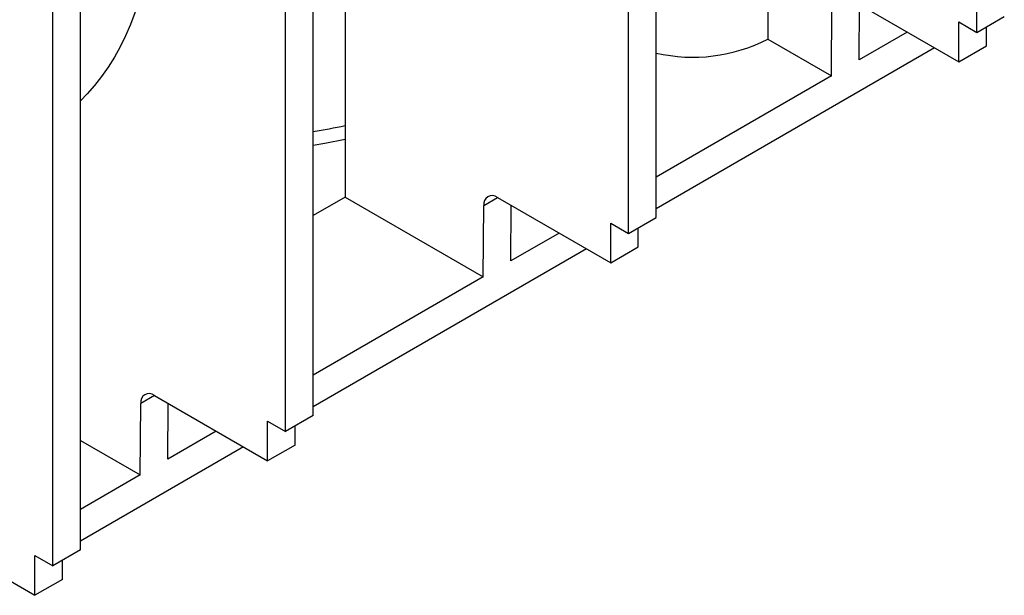
# Model space of a CAD drawing. Units: millimetres. Extents: x 56 to 3304, y 56 to 2320.
# Drawn here: x 2921 to 3022, y 1833 to 1892 of the extents above; entities that cross this region are included whole.
import ezdxf

# ---------------------------------------------------------------- set-up
doc = ezdxf.new("R2010")
doc.units = ezdxf.units.MM
doc.header["$LTSCALE"] = 8
doc.layers.add('HAURATON_PRODUCT_CONTOUR', color=7, linetype='Continuous', lineweight=25)

msp = doc.modelspace()

# ---------------------------------------------------------------- linework, layer by layer
at = {"layer": 'HAURATON_PRODUCT_CONTOUR'}
for p, q in [((3019.4, 1891.01), (3019.4, 2002.88)), ((2986.52, 1872.03), (2986.52, 1983.9)), ((2983.7, 1870.4), (2983.7, 1982.27)), ((2951.35, 1851.72), (2951.35, 1963.59)), ((2948.52, 1850.09), (2948.52, 1961.96)), ((2927.48, 1837.95), (2927.48, 1949.81)), ((2924.65, 1836.32), (2924.65, 1948.18)), ((2997.98, 1924.56), (2997.98, 1890.32)), ((2954.63, 1899.04), (2954.63, 1874.11)), ((3005.96, 1894.69), (3017.57, 1887.99)), ((3004.5, 1886.55), (3004.55, 1893.89)), ((3007.33, 1888.19), (3007.37, 1893.88)), ((3019.4, 1891.01), (3022.23, 1892.65)), ((3017.57, 1892.08), (3019.4, 1891.01)), ((3017.57, 1887.99), (3017.57, 1892.08)), ((3020.4, 1889.63), (3020.4, 1891.59)), ((3012.28, 1891.04), (3007.33, 1888.19)), ((2997.98, 1890.32), (3004.5, 1886.55)), ((3017.57, 1887.99), (3020.4, 1889.63)), ((3015.09, 1889.42), (2986.52, 1872.93)), ((3004.5, 1886.55), (2986.52, 1876.17)), ((2954.63, 1874.11), (2951.35, 1872.22)), ((2954.63, 1874.11), (2968.79, 1865.94)), ((2968.84, 1873.27), (2970.24, 1874.08)), ((2970.25, 1874.08), (2981.86, 1867.38)), ((2968.79, 1865.94), (2968.84, 1873.27)), ((2971.62, 1867.57), (2971.66, 1873.27)), ((2981.86, 1871.46), (2983.7, 1870.4)), ((2981.86, 1867.38), (2981.86, 1871.46)), ((2983.7, 1870.4), (2986.52, 1872.03)), ((2976.57, 1870.43), (2971.62, 1867.57)), ((2984.69, 1869.01), (2984.69, 1870.97)), ((2979.38, 1868.81), (2951.35, 1852.62)), ((2981.86, 1867.38), (2984.69, 1869.01)), ((2968.79, 1865.94), (2951.35, 1855.87)), ((2935.06, 1853.78), (2933.66, 1852.96)), ((2935.07, 1853.77), (2946.68, 1847.07)), ((2933.62, 1845.63), (2933.66, 1852.96)), ((2936.44, 1847.26), (2936.48, 1852.96)), ((2946.68, 1851.15), (2948.52, 1850.09)), ((2946.68, 1847.07), (2946.68, 1851.15)), ((2951.35, 1851.72), (2948.52, 1850.09)), ((2941.39, 1850.12), (2936.44, 1847.26)), ((2949.51, 1848.7), (2949.51, 1850.66)), ((2927.48, 1849.17), (2933.62, 1845.63)), ((2944.2, 1848.5), (2927.48, 1838.85)), ((2949.51, 1848.7), (2946.68, 1847.07)), ((2933.62, 1845.63), (2927.48, 1842.09)), ((2911.21, 1839.99), (2922.81, 1833.29)), ((2922.81, 1837.38), (2924.65, 1836.32)), ((2922.81, 1833.29), (2922.81, 1837.38)), ((2927.48, 1837.95), (2924.65, 1836.32)), ((2925.64, 1834.93), (2925.64, 1836.89)), ((2925.64, 1834.93), (2922.81, 1833.29))]:
    msp.add_line(p, q, dxfattribs=at)
at = {"layer": 'HAURATON_PRODUCT_CONTOUR', "flags": 128}
for points in [[(2935.09, 1905.71), (2935.05, 1904.17), (2934.97, 1902.65), (2934.84, 1901.16), (2934.66, 1899.71), (2934.44, 1898.3), (2934.17, 1896.92), (2933.85, 1895.58), (2933.48, 1894.29), (2933.07, 1893.03), (2932.61, 1891.82), (2932.1, 1890.66), (2931.56, 1889.54), (2930.96, 1888.47), (2930.33, 1887.45), (2929.65, 1886.48), (2928.93, 1885.57), (2928.18, 1884.71), (2927.48, 1884)], [(2951.35, 1879.43), (2952.53, 1879.65), (2954.63, 1880.07)]]:
    msp.add_lwpolyline(points, dxfattribs=at)
at = {"layer": 'HAURATON_PRODUCT_CONTOUR'}
for centre, radius, start, end in [((2990.31, 1905.23), 16.77, 256.9579, 297.2223), ((2929.69, 2004.22), 125.27, 279.9544, 281.4841), ((2969.7, 1873.4), 0.872, 50.7015, 188.6165), ((2934.52, 1853.1), 0.872, 50.7015, 188.6165)]:
    msp.add_arc(centre, radius, start, end, dxfattribs=at)

doc.saveas('drawing.dxf')
